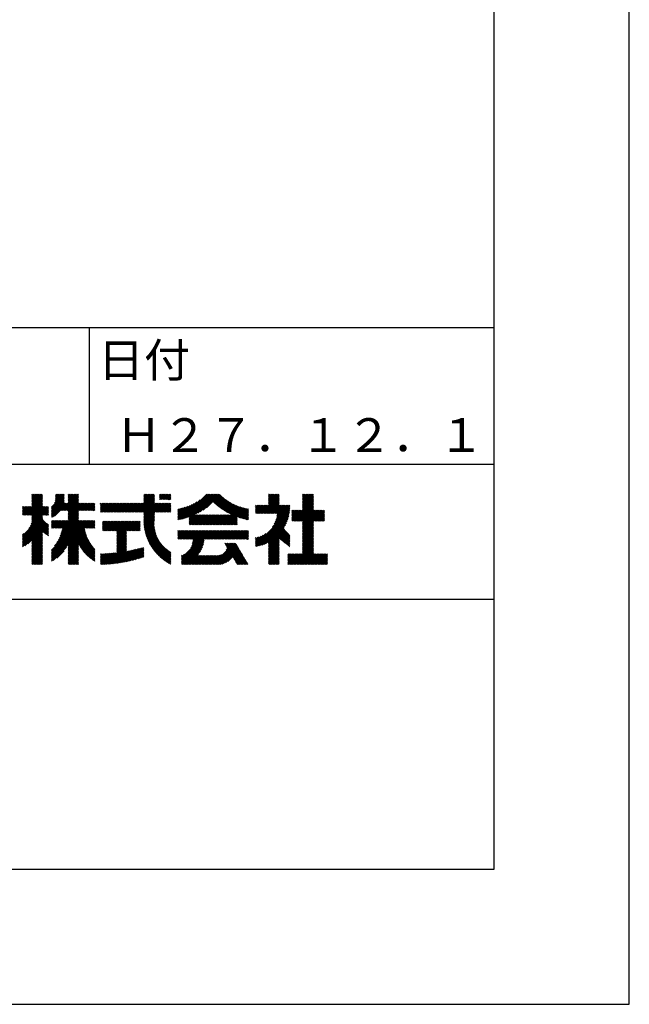
# Model space of a CAD drawing. Extents: x 0 to 2100, y 0 to 1485.
# Drawn here: x 1874 to 2100, y 0 to 365 of the extents above; entities that cross this region are included whole.
import ezdxf

# ---------------------------------------------------------------- set-up
doc = ezdxf.new("R2010")
doc.units = 0
doc.header["$LTSCALE"] = 0.3
doc.layers.get('DEFPOINTS').update_dxf_attribs({"linetype": 'CONTINUOUS'})
doc.layers.add('TITLE', color=7, linetype='CONTINUOUS')
doc.styles.get("Standard").update_dxf_attribs({"font": 'romans.shx', "bigfont": 'bigfont.shx'})

msp = doc.modelspace()

# ---------------------------------------------------------------- linework, layer by layer
at = {"layer": 'DEFPOINTS'}
for p, q in [((2100, 0), (2100, 1485)), ((0, 0), (2100, 0))]:
    msp.add_line(p, q, dxfattribs=at)
at = {"layer": 'TITLE'}
for p, q in [((2050, 50), (2050, 1435)), ((125, 250.62), (2050, 250.62)), ((1900, 250.62), (1900, 200)), ((1600, 200), (2050, 200)), ((1875.63, 181.1), (1882.69, 188.16)), ((1876.04, 181.1), (1882.69, 187.75)), ((1876.45, 181.1), (1882.69, 187.34)), ((1876.86, 181.1), (1882.69, 186.93)), ((1877.26, 181.1), (1882.69, 186.52)), ((1877.67, 181.1), (1882.69, 186.11)), ((1878.77, 187.52), (1880.17, 188.91)), ((1878.77, 187.11), (1880.58, 188.91)), ((1878.77, 186.7), (1880.99, 188.91)), ((1878.77, 186.29), (1881.39, 188.91)), ((1878.77, 185.88), (1881.8, 188.91)), ((1878.77, 185.47), (1882.21, 188.91)), ((1878.77, 185.06), (1882.62, 188.91)), ((1878.77, 188.74), (1878.94, 188.91)), ((1878.77, 188.33), (1879.35, 188.91)), ((1878.77, 187.92), (1879.76, 188.91)), ((1878.77, 184.65), (1882.69, 188.57)), ((1885.99, 184.1), (1890.77, 188.88)), ((1885.99, 183.69), (1890.77, 188.47)), ((1885.99, 183.28), (1890.77, 188.06)), ((1885.99, 182.87), (1890.77, 187.65)), ((1885.99, 182.47), (1890.77, 187.24)), ((1885.99, 182.06), (1890.77, 186.83)), ((1885.99, 181.65), (1890.75, 186.4)), ((1885.99, 181.24), (1890.7, 185.95)), ((1887.08, 185.6), (1890.4, 188.91)), ((1887.34, 186.26), (1889.99, 188.91)), ((1887.44, 186.78), (1889.58, 188.91)), ((1887.46, 188.84), (1887.53, 188.91)), ((1887.46, 188.43), (1887.94, 188.91)), ((1887.46, 188.03), (1888.35, 188.91)), ((1887.46, 187.62), (1888.76, 188.91)), ((1887.46, 187.21), (1889.17, 188.91)), ((1889.61, 182.81), (1895.71, 188.91)), ((1890.02, 182.81), (1896.03, 188.82)), ((1890.43, 182.81), (1896.03, 188.41)), ((1890.84, 182.81), (1896.03, 188)), ((1891.25, 182.81), (1896.03, 187.59)), ((1891.66, 182.81), (1896.03, 187.19)), ((1892.07, 182.81), (1896.03, 186.78)), ((1892.24, 188.71), (1892.44, 188.91)), ((1892.24, 188.3), (1892.85, 188.91)), ((1892.24, 187.89), (1893.26, 188.91)), ((1892.24, 187.48), (1893.67, 188.91)), ((1892.24, 187.07), (1894.08, 188.91)), ((1892.24, 186.66), (1894.49, 188.91)), ((1892.24, 186.25), (1894.9, 188.91)), ((1892.24, 185.85), (1895.31, 188.91)), ((1892.24, 182.57), (1896.03, 186.37)), ((1892.24, 182.16), (1896.03, 185.96)), ((1917.23, 182.2), (1923.95, 188.91)), ((1917.64, 182.2), (1924.11, 188.67)), ((1918.05, 182.2), (1924.11, 188.26)), ((1918.46, 182.2), (1924.11, 187.85)), ((1918.87, 182.2), (1924.11, 187.44)), ((1919.28, 182.2), (1924.11, 187.03)), ((1919.69, 182.2), (1924.11, 186.62)), ((1920.1, 182.2), (1924.11, 186.21)), ((1920.19, 186.79), (1922.31, 188.91)), ((1920.19, 186.38), (1922.72, 188.91)), ((1920.19, 185.97), (1923.13, 188.91)), ((1920.19, 185.57), (1923.54, 188.91)), ((1920.19, 188.84), (1920.26, 188.91)), ((1920.19, 188.43), (1920.67, 188.91)), ((1920.19, 188.02), (1921.08, 188.91)), ((1920.19, 187.61), (1921.49, 188.91)), ((1920.19, 187.2), (1921.9, 188.91)), ((1926.07, 188.58), (1926.4, 188.91)), ((1926.07, 188.17), (1926.81, 188.91)), ((1926.07, 187.76), (1927.22, 188.91)), ((1926.07, 187.35), (1927.63, 188.91)), ((1926.07, 186.94), (1928.04, 188.91)), ((1926.38, 186.85), (1928.45, 188.91)), ((1926.79, 186.85), (1928.86, 188.91)), ((1927.2, 186.85), (1929.26, 188.91)), ((1927.61, 186.85), (1929.67, 188.91)), ((1928.02, 186.85), (1930.08, 188.91)), ((1928.43, 186.85), (1930.23, 188.65)), ((1928.84, 186.85), (1930.23, 188.24)), ((1929.25, 186.85), (1930.23, 187.83)), ((1929.65, 186.85), (1930.23, 187.42)), ((1930.06, 186.85), (1930.23, 187.01)), ((1933.3, 179.44), (1939.84, 185.99)), ((1933.81, 179.55), (1941.07, 186.81)), ((1934.33, 179.66), (1943.58, 188.91)), ((1934.88, 179.8), (1943.99, 188.91)), ((1935.44, 179.95), (1944.4, 188.91)), ((1936.02, 180.12), (1944.81, 188.91)), ((1936.62, 180.32), (1945.22, 188.91)), ((1937.02, 180.31), (1945.63, 188.91)), ((1937.02, 179.9), (1946.04, 188.91)), ((1937.02, 179.49), (1946.45, 188.91)), ((1939.37, 181.43), (1946.86, 188.91)), ((1940.19, 181.83), (1947.27, 188.91)), ((1941.09, 182.33), (1947.68, 188.91)), ((1942.13, 182.95), (1948.09, 188.91)), ((1943.42, 183.84), (1948.39, 188.81)), ((1945.89, 185.9), (1948.59, 188.6)), ((1946.1, 185.71), (1948.8, 188.4)), ((1946.32, 185.51), (1949.01, 188.2)), ((1946.53, 185.32), (1949.23, 188.01)), ((1946.75, 185.13), (1949.44, 187.82)), ((1946.97, 184.94), (1949.67, 187.63)), ((1947.2, 184.75), (1949.89, 187.44)), ((1947.42, 184.57), (1950.12, 187.26)), ((1947.65, 184.38), (1950.35, 187.08)), ((1947.88, 184.21), (1950.58, 186.91)), ((1948.11, 184.03), (1950.82, 186.74)), ((1948.35, 183.85), (1951.06, 186.57)), ((1948.58, 183.68), (1951.3, 186.4)), ((1948.82, 183.51), (1951.55, 186.24)), ((1949.06, 183.35), (1951.8, 186.08)), ((1949.31, 183.18), (1952.05, 185.92)), ((1963.38, 181.71), (1970.34, 188.66)), ((1963.79, 181.71), (1970.34, 188.26)), ((1964.2, 181.71), (1970.34, 187.85)), ((1964.61, 181.71), (1970.34, 187.44)), ((1965.02, 181.71), (1970.34, 187.03)), ((1965.43, 181.71), (1970.34, 186.62)), ((1965.84, 181.71), (1970.34, 186.21)), ((1966.42, 188.84), (1966.5, 188.91)), ((1966.42, 188.43), (1966.91, 188.91)), ((1966.42, 188.02), (1967.32, 188.91)), ((1966.42, 187.61), (1967.72, 188.91)), ((1966.42, 187.2), (1968.13, 188.91)), ((1966.42, 186.79), (1968.54, 188.91)), ((1966.42, 186.39), (1968.95, 188.91)), ((1966.42, 185.98), (1969.36, 188.91)), ((1966.42, 185.57), (1969.77, 188.91)), ((1966.42, 185.16), (1970.18, 188.91)), ((1975.33, 178.93), (1983.06, 186.66)), ((1975.74, 178.93), (1983.06, 186.25)), ((1978.94, 187.04), (1980.82, 188.91)), ((1978.94, 186.63), (1981.23, 188.91)), ((1978.94, 186.22), (1981.64, 188.91)), ((1978.94, 185.81), (1982.04, 188.91)), ((1978.94, 185.4), (1982.45, 188.91)), ((1978.94, 184.99), (1982.86, 188.91)), ((1978.94, 188.68), (1979.18, 188.91)), ((1978.94, 188.27), (1979.59, 188.91)), ((1978.94, 187.86), (1980, 188.91)), ((1978.94, 187.45), (1980.41, 188.91)), ((1978.94, 184.59), (1983.06, 188.7)), ((1978.94, 184.18), (1983.06, 188.29)), ((1978.94, 183.77), (1983.06, 187.88)), ((1978.94, 183.36), (1983.06, 187.48)), ((1978.94, 182.95), (1983.06, 187.07)), ((1875.34, 181.63), (1877.99, 184.28)), ((1875.34, 181.22), (1878.4, 184.28)), ((1875.34, 183.27), (1876.35, 184.28)), ((1875.34, 182.86), (1876.76, 184.28)), ((1875.34, 182.45), (1877.17, 184.28)), ((1875.34, 182.04), (1877.58, 184.28)), ((1875.34, 184.09), (1875.53, 184.28)), ((1875.34, 183.68), (1875.94, 184.28)), ((1877.68, 176.2), (1884.89, 183.41)), ((1878.08, 181.1), (1882.69, 185.71)), ((1878.25, 177.17), (1884.89, 183.82)), ((1878.49, 181.1), (1882.69, 185.3)), ((1878.54, 177.88), (1884.89, 184.23)), ((1878.73, 178.47), (1884.54, 184.28)), ((1878.77, 180.97), (1882.69, 184.89)), ((1878.77, 180.56), (1882.69, 184.48)), ((1878.77, 179.33), (1883.72, 184.28)), ((1878.77, 178.92), (1884.13, 184.28)), ((1878.77, 180.15), (1882.9, 184.28)), ((1878.77, 179.74), (1883.31, 184.28)), ((1882.99, 181.1), (1884.89, 183)), ((1883.4, 181.1), (1884.89, 182.59)), ((1885.99, 180.83), (1890.67, 185.5)), ((1885.99, 180.42), (1891.08, 185.5)), ((1886.37, 180.38), (1891.49, 185.5)), ((1887.15, 180.76), (1891.89, 185.5)), ((1889.68, 176.33), (1896.03, 182.69)), ((1892.24, 181.75), (1896.03, 185.55)), ((1892.24, 181.34), (1896.4, 185.5)), ((1892.24, 180.94), (1896.8, 185.5)), ((1892.24, 180.53), (1897.21, 185.5)), ((1892.24, 180.12), (1897.62, 185.5)), ((1892.24, 179.71), (1898.03, 185.5)), ((1892.24, 179.3), (1898.44, 185.5)), ((1896.16, 182.81), (1898.85, 185.5)), ((1896.57, 182.81), (1899.26, 185.5)), ((1896.98, 182.81), (1899.67, 185.5)), ((1897.39, 182.81), (1900.08, 185.5)), ((1897.8, 182.81), (1900.49, 185.5)), ((1898.21, 182.81), (1900.9, 185.5)), ((1898.62, 182.81), (1901.31, 185.5)), ((1899.02, 182.81), (1901.71, 185.5)), ((1899.43, 182.81), (1902.03, 185.41)), ((1899.84, 182.81), (1902.03, 185)), ((1900.25, 182.81), (1902.03, 184.59)), ((1900.66, 182.81), (1902.03, 184.18)), ((1901.07, 182.81), (1902.03, 183.77)), ((1901.48, 182.81), (1902.03, 183.37)), ((1901.89, 182.81), (1902.03, 182.96)), ((1904.15, 182.21), (1907.44, 185.5)), ((1904.15, 183.03), (1906.62, 185.5)), ((1904.15, 182.62), (1907.03, 185.5)), ((1904.15, 185.48), (1904.17, 185.5)), ((1904.15, 185.07), (1904.58, 185.5)), ((1904.15, 184.67), (1904.99, 185.5)), ((1904.15, 184.26), (1905.4, 185.5)), ((1904.15, 183.85), (1905.81, 185.5)), ((1904.15, 183.44), (1906.22, 185.5)), ((1904.55, 182.2), (1907.85, 185.5)), ((1904.96, 182.2), (1908.26, 185.5)), ((1905.37, 182.2), (1908.67, 185.5)), ((1905.78, 182.2), (1909.08, 185.5)), ((1906.19, 182.2), (1909.49, 185.5)), ((1906.6, 182.2), (1909.9, 185.5)), ((1907.01, 182.2), (1910.31, 185.5)), ((1907.41, 182.2), (1910.72, 185.5)), ((1907.82, 182.2), (1911.12, 185.5)), ((1908.23, 182.2), (1911.53, 185.5)), ((1908.64, 182.2), (1911.94, 185.5)), ((1909.05, 182.2), (1912.35, 185.5)), ((1909.46, 182.2), (1912.76, 185.5)), ((1909.87, 182.2), (1913.17, 185.5)), ((1910.28, 182.2), (1913.58, 185.5)), ((1910.69, 182.2), (1913.99, 185.5)), ((1911.1, 182.2), (1914.4, 185.5)), ((1911.51, 182.2), (1914.81, 185.5)), ((1911.91, 182.2), (1915.22, 185.5)), ((1912.32, 182.2), (1915.63, 185.5)), ((1912.73, 182.2), (1916.03, 185.5)), ((1913.14, 182.2), (1916.44, 185.5)), ((1913.55, 182.2), (1916.85, 185.5)), ((1913.96, 182.2), (1917.26, 185.5)), ((1914.37, 182.2), (1917.67, 185.5)), ((1914.78, 182.2), (1918.08, 185.5)), ((1915.19, 182.2), (1918.49, 185.5)), ((1915.6, 182.2), (1918.9, 185.5)), ((1916.01, 182.2), (1919.31, 185.5)), ((1916.42, 182.2), (1919.72, 185.5)), ((1916.82, 182.2), (1920.13, 185.5)), ((1920.19, 181.88), (1924.11, 185.8)), ((1920.19, 181.47), (1924.22, 185.5)), ((1920.19, 181.06), (1924.63, 185.5)), ((1920.19, 180.66), (1925.04, 185.5)), ((1920.19, 180.25), (1925.45, 185.5)), ((1920.19, 179.84), (1925.85, 185.5)), ((1920.19, 179.43), (1926.26, 185.5)), ((1920.19, 179.02), (1926.67, 185.5)), ((1920.19, 178.62), (1927.08, 185.5)), ((1924.19, 182.2), (1927.49, 185.5)), ((1924.6, 182.2), (1927.9, 185.5)), ((1925.01, 182.2), (1928.31, 185.5)), ((1925.42, 182.2), (1928.72, 185.5)), ((1925.83, 182.2), (1929.13, 185.5)), ((1926.24, 182.2), (1929.54, 185.5)), ((1926.64, 182.2), (1929.95, 185.5)), ((1927.05, 182.2), (1930.23, 185.38)), ((1927.46, 182.2), (1930.23, 184.97)), ((1927.87, 182.2), (1930.23, 184.56)), ((1928.28, 182.2), (1930.23, 184.15)), ((1928.69, 182.2), (1930.23, 183.74)), ((1929.1, 182.2), (1930.23, 183.33)), ((1929.51, 182.2), (1930.23, 182.92)), ((1929.92, 182.2), (1930.23, 182.51)), ((1932.86, 179.42), (1938.88, 185.44)), ((1932.86, 179.83), (1938.06, 185.02)), ((1932.86, 180.24), (1937.32, 184.69)), ((1932.86, 180.65), (1936.64, 184.42)), ((1932.86, 181.06), (1936, 184.2)), ((1932.86, 181.46), (1935.41, 184.01)), ((1932.86, 181.87), (1934.84, 183.85)), ((1932.86, 182.28), (1934.29, 183.71)), ((1932.86, 182.69), (1933.77, 183.6)), ((1932.86, 183.1), (1933.26, 183.5)), ((1949.41, 177.55), (1955.99, 184.13)), ((1949.56, 183.02), (1952.31, 185.77)), ((1949.81, 182.86), (1952.57, 185.62)), ((1949.82, 177.55), (1956.3, 184.03)), ((1950.06, 182.7), (1952.83, 185.48)), ((1950.23, 177.55), (1956.61, 183.94)), ((1950.31, 182.55), (1953.1, 185.34)), ((1950.57, 182.4), (1953.37, 185.2)), ((1950.63, 177.55), (1956.93, 183.85)), ((1950.83, 182.25), (1953.65, 185.06)), ((1951.04, 177.55), (1957.26, 183.77)), ((1951.09, 182.1), (1953.92, 184.93)), ((1951.36, 181.96), (1954.21, 184.81)), ((1951.45, 177.55), (1957.59, 183.69)), ((1951.63, 181.82), (1954.49, 184.68)), ((1951.9, 181.68), (1954.78, 184.56)), ((1952.17, 181.54), (1955.08, 184.45)), ((1952.45, 181.41), (1955.38, 184.34)), ((1952.73, 181.28), (1955.68, 184.23)), ((1954.76, 180.45), (1957.93, 183.62)), ((1955.07, 180.35), (1958.27, 183.55)), ((1955.37, 180.25), (1958.61, 183.49)), ((1955.68, 180.15), (1958.92, 183.39)), ((1956, 180.05), (1958.92, 182.98)), ((1956.31, 179.96), (1958.92, 182.57)), ((1961.53, 182.31), (1964.02, 184.8)), ((1961.53, 181.9), (1964.43, 184.8)), ((1961.53, 183.13), (1963.2, 184.8)), ((1961.53, 182.72), (1963.61, 184.8)), ((1961.53, 184.76), (1961.57, 184.8)), ((1961.53, 184.36), (1961.98, 184.8)), ((1961.53, 183.95), (1962.38, 184.8)), ((1961.53, 183.54), (1962.79, 184.8)), ((1961.53, 170.04), (1974.19, 182.7)), ((1961.74, 181.71), (1964.84, 184.8)), ((1962.15, 181.71), (1965.25, 184.8)), ((1962.56, 181.71), (1965.66, 184.8)), ((1962.97, 181.71), (1966.07, 184.8)), ((1966.25, 181.71), (1970.34, 185.8)), ((1966.65, 181.71), (1970.34, 185.39)), ((1967.06, 181.71), (1970.34, 184.98)), ((1967.47, 181.71), (1970.57, 184.8)), ((1967.88, 181.71), (1970.98, 184.8)), ((1967.92, 176.83), (1974.23, 183.14)), ((1968.29, 181.71), (1971.39, 184.8)), ((1968.53, 177.85), (1974.25, 183.58)), ((1968.7, 181.71), (1971.79, 184.8)), ((1968.89, 178.62), (1974.26, 184)), ((1969.11, 181.71), (1972.2, 184.8)), ((1969.13, 179.27), (1974.26, 184.41)), ((1969.3, 179.85), (1974.25, 184.8)), ((1969.43, 180.39), (1973.84, 184.8)), ((1969.52, 181.71), (1972.61, 184.8)), ((1969.52, 180.89), (1973.43, 184.8)), ((1969.58, 181.35), (1973.02, 184.8)), ((1975.06, 181.52), (1976.46, 182.92)), ((1975.06, 181.11), (1976.87, 182.92)), ((1975.06, 180.7), (1977.28, 182.92)), ((1975.06, 180.29), (1977.69, 182.92)), ((1975.06, 179.88), (1978.1, 182.92)), ((1975.06, 179.48), (1978.51, 182.92)), ((1975.06, 179.07), (1978.92, 182.92)), ((1975.06, 181.93), (1976.05, 182.92)), ((1975.06, 182.75), (1975.23, 182.92)), ((1975.06, 182.34), (1975.64, 182.92)), ((1976.15, 178.93), (1983.06, 185.84)), ((1976.56, 178.93), (1983.06, 185.43)), ((1976.97, 178.93), (1983.06, 185.02)), ((1977.38, 178.93), (1983.06, 184.61)), ((1977.79, 178.93), (1983.06, 184.2)), ((1978.19, 178.93), (1983.06, 183.79)), ((1978.6, 178.93), (1983.06, 183.38)), ((1978.94, 178.86), (1983.06, 182.97)), ((1978.94, 178.45), (1983.42, 182.92)), ((1978.94, 178.04), (1983.83, 182.92)), ((1978.94, 177.63), (1984.24, 182.92)), ((1978.94, 177.22), (1984.64, 182.92)), ((1978.94, 176.81), (1985.05, 182.92)), ((1978.94, 176.4), (1985.46, 182.92)), ((1978.94, 175.99), (1985.87, 182.92)), ((1978.94, 175.58), (1986.28, 182.92)), ((1978.94, 175.17), (1986.69, 182.92)), ((1983.1, 178.93), (1987.06, 182.88)), ((1983.51, 178.93), (1987.06, 182.47)), ((1875.34, 173.45), (1882.69, 180.8)), ((1875.34, 173.04), (1882.69, 180.39)), ((1875.34, 172.63), (1882.69, 179.98)), ((1875.34, 172.22), (1882.82, 179.7)), ((1875.34, 171.81), (1882.96, 179.43)), ((1875.34, 171.4), (1883.12, 179.18)), ((1875.34, 170.99), (1883.3, 178.95)), ((1875.34, 170.59), (1883.49, 178.73)), ((1883.81, 181.1), (1884.89, 182.18)), ((1884.22, 181.1), (1884.89, 181.77)), ((1884.63, 181.1), (1884.89, 181.36)), ((1885.99, 165.28), (1899.86, 179.15)), ((1885.99, 164.87), (1900.27, 179.15)), ((1885.99, 164.46), (1900.68, 179.15)), ((1885.99, 165.69), (1899.45, 179.15)), ((1885.99, 166.51), (1898.63, 179.15)), ((1885.99, 166.1), (1899.04, 179.15)), ((1885.99, 167.33), (1897.81, 179.15)), ((1885.99, 166.92), (1898.22, 179.15)), ((1885.99, 168.14), (1896.99, 179.15)), ((1885.99, 167.74), (1897.4, 179.15)), ((1885.99, 178.78), (1886.35, 179.15)), ((1885.99, 178.37), (1886.76, 179.15)), ((1885.99, 177.96), (1887.17, 179.15)), ((1885.99, 177.56), (1887.58, 179.15)), ((1885.99, 177.15), (1887.99, 179.15)), ((1885.99, 176.74), (1888.4, 179.15)), ((1886, 176.33), (1888.81, 179.15)), ((1886.41, 176.33), (1889.22, 179.15)), ((1886.82, 176.33), (1889.63, 179.15)), ((1887.14, 169.7), (1896.58, 179.15)), ((1887.22, 176.33), (1890.04, 179.15)), ((1887.63, 176.33), (1890.45, 179.15)), ((1888.03, 171), (1896.17, 179.15)), ((1888.04, 176.33), (1890.86, 179.15)), ((1888.45, 176.33), (1891.26, 179.15)), ((1888.56, 171.94), (1896.03, 179.41)), ((1888.86, 176.33), (1891.67, 179.15)), ((1888.94, 172.73), (1896.03, 179.82)), ((1889.23, 173.43), (1896.03, 180.23)), ((1889.27, 176.33), (1892.08, 179.15)), ((1889.46, 174.07), (1896.03, 180.64)), ((1889.65, 174.67), (1896.03, 181.05)), ((1889.8, 175.23), (1896.03, 181.46)), ((1889.92, 175.76), (1896.03, 181.87)), ((1890.02, 176.26), (1896.03, 182.28)), ((1898.27, 176.33), (1901.08, 179.15)), ((1898.68, 176.33), (1901.49, 179.15)), ((1899.09, 176.33), (1901.9, 179.15)), ((1899.5, 176.33), (1902.03, 178.86)), ((1904.88, 178.85), (1904.93, 178.9)), ((1904.88, 178.44), (1905.34, 178.9)), ((1904.88, 178.04), (1905.75, 178.9)), ((1904.88, 177.63), (1906.16, 178.9)), ((1904.88, 177.22), (1906.57, 178.9)), ((1904.88, 176.81), (1906.98, 178.9)), ((1904.88, 176.4), (1907.39, 178.9)), ((1904.88, 175.99), (1907.8, 178.9)), ((1904.88, 175.58), (1908.2, 178.9)), ((1905.07, 175.35), (1908.61, 178.9)), ((1905.48, 175.35), (1909.02, 178.9)), ((1905.89, 175.35), (1909.43, 178.9)), ((1906.29, 175.35), (1909.84, 178.9)), ((1906.7, 175.35), (1910.25, 178.9)), ((1907.11, 175.35), (1910.66, 178.9)), ((1907.52, 175.35), (1911.07, 178.9)), ((1907.93, 175.35), (1911.48, 178.9)), ((1908.34, 175.35), (1911.89, 178.9)), ((1908.75, 175.35), (1912.3, 178.9)), ((1909.16, 175.35), (1912.7, 178.9)), ((1909.57, 175.35), (1913.11, 178.9)), ((1909.98, 175.35), (1913.52, 178.9)), ((1910.27, 171.97), (1917.21, 178.9)), ((1910.27, 173.6), (1915.57, 178.9)), ((1910.27, 173.19), (1915.98, 178.9)), ((1910.27, 172.78), (1916.39, 178.9)), ((1910.27, 172.38), (1916.8, 178.9)), ((1910.27, 175.24), (1913.93, 178.9)), ((1910.27, 174.83), (1914.34, 178.9)), ((1910.27, 174.42), (1914.75, 178.9)), ((1910.27, 174.01), (1915.16, 178.9)), ((1914.07, 175.35), (1917.61, 178.9)), ((1914.48, 175.35), (1918.02, 178.9)), ((1914.89, 175.35), (1918.43, 178.9)), ((1915.3, 175.35), (1918.84, 178.9)), ((1920.21, 178.22), (1924.11, 182.12)), ((1920.23, 177.83), (1924.11, 181.71)), ((1920.26, 177.46), (1924.11, 181.3)), ((1920.3, 177.08), (1924.11, 180.89)), ((1920.34, 176.72), (1924.11, 180.48)), ((1920.39, 176.36), (1924.11, 180.07)), ((1920.45, 176.01), (1924.11, 179.66)), ((1920.51, 175.66), (1924.11, 179.25)), ((1920.58, 175.32), (1924.1, 178.84)), ((1937.02, 178.67), (1939.57, 181.22)), ((1937.02, 178.26), (1939.98, 181.22)), ((1937.02, 177.85), (1940.39, 181.22)), ((1937.02, 179.08), (1939.16, 181.22)), ((1937.13, 177.55), (1940.8, 181.22)), ((1937.54, 177.55), (1941.21, 181.22)), ((1937.95, 177.55), (1941.62, 181.22)), ((1938.36, 177.55), (1942.03, 181.22)), ((1938.77, 177.55), (1942.44, 181.22)), ((1939.18, 177.55), (1942.84, 181.22)), ((1939.59, 177.55), (1943.25, 181.22)), ((1940, 177.55), (1943.66, 181.22)), ((1940.41, 177.55), (1944.07, 181.22)), ((1940.81, 177.55), (1944.48, 181.22)), ((1941.22, 177.55), (1944.89, 181.22)), ((1941.63, 177.55), (1945.3, 181.22)), ((1942.04, 177.55), (1945.71, 181.22)), ((1942.45, 177.55), (1946.12, 181.22)), ((1942.86, 177.55), (1946.53, 181.22)), ((1943.27, 177.55), (1946.94, 181.22)), ((1943.68, 177.55), (1947.34, 181.22)), ((1944.09, 177.55), (1947.75, 181.22)), ((1944.5, 177.55), (1948.16, 181.22)), ((1944.91, 177.55), (1948.57, 181.22)), ((1945.32, 177.55), (1948.98, 181.22)), ((1945.72, 177.55), (1949.39, 181.22)), ((1946.13, 177.55), (1949.8, 181.22)), ((1946.54, 177.55), (1950.21, 181.22)), ((1946.95, 177.55), (1950.62, 181.22)), ((1947.36, 177.55), (1951.03, 181.22)), ((1947.77, 177.55), (1951.44, 181.22)), ((1948.18, 177.55), (1951.85, 181.22)), ((1948.59, 177.55), (1952.25, 181.22)), ((1949, 177.55), (1952.66, 181.22)), ((1951.86, 177.55), (1954.76, 180.45)), ((1952.27, 177.55), (1954.76, 180.04)), ((1952.68, 177.55), (1954.76, 179.64)), ((1953.09, 177.55), (1954.76, 179.23)), ((1953.5, 177.55), (1954.76, 178.82)), ((1956.63, 179.87), (1958.92, 182.16)), ((1956.96, 179.78), (1958.92, 181.75)), ((1957.29, 179.7), (1958.92, 181.34)), ((1957.62, 179.63), (1958.92, 180.93)), ((1957.95, 179.55), (1958.92, 180.52)), ((1958.29, 179.48), (1958.92, 180.11)), ((1958.64, 179.42), (1958.92, 179.7)), ((1961.53, 169.63), (1974.14, 182.23)), ((1961.83, 169.52), (1974.06, 181.75)), ((1962.33, 169.61), (1973.97, 181.25)), ((1962.85, 169.72), (1973.85, 180.72)), ((1963.41, 169.87), (1973.71, 180.17)), ((1964, 170.05), (1973.53, 179.58)), ((1964.63, 170.27), (1973.31, 178.95)), ((1978.94, 174.77), (1983.06, 178.88)), ((1983.92, 178.93), (1987.06, 182.07)), ((1984.33, 178.93), (1987.06, 181.66)), ((1984.74, 178.93), (1987.06, 181.25)), ((1985.15, 178.93), (1987.06, 180.84)), ((1985.56, 178.93), (1987.06, 180.43)), ((1985.97, 178.93), (1987.06, 180.02)), ((1986.38, 178.93), (1987.06, 179.61)), ((1986.79, 178.93), (1987.06, 179.2)), ((1875.34, 170.18), (1883.7, 178.54)), ((1875.34, 169.77), (1883.93, 178.35)), ((1875.34, 169.36), (1884.17, 178.19)), ((1876.1, 169.71), (1884.43, 178.04)), ((1877.24, 170.44), (1884.71, 177.91)), ((1878.77, 171.56), (1884.89, 177.68)), ((1878.77, 171.15), (1884.89, 177.27)), ((1882.86, 174.83), (1884.89, 176.86)), ((1883.08, 174.65), (1884.89, 176.45)), ((1883.32, 174.47), (1884.89, 176.04)), ((1883.55, 174.3), (1884.89, 175.64)), ((1883.8, 174.13), (1884.89, 175.23)), ((1892.24, 170.3), (1898.24, 176.3)), ((1892.24, 169.89), (1898.31, 175.96)), ((1892.24, 169.48), (1898.38, 175.62)), ((1892.24, 169.07), (1898.45, 175.29)), ((1899.91, 176.33), (1902.03, 178.46)), ((1900.32, 176.33), (1902.03, 178.05)), ((1900.73, 176.33), (1902.03, 177.64)), ((1901.14, 176.33), (1902.03, 177.23)), ((1901.55, 176.33), (1902.03, 176.82)), ((1901.95, 176.33), (1902.03, 176.41)), ((1910.27, 171.56), (1913.82, 175.11)), ((1915.71, 175.35), (1918.84, 178.49)), ((1916.11, 175.35), (1918.84, 178.08)), ((1916.52, 175.35), (1918.84, 177.67)), ((1916.93, 175.35), (1918.84, 177.26)), ((1917.34, 175.35), (1918.84, 176.85)), ((1917.75, 175.35), (1918.84, 176.44)), ((1918.16, 175.35), (1918.84, 176.04)), ((1918.57, 175.35), (1918.84, 175.63)), ((1920.66, 174.99), (1924.08, 178.41)), ((1920.74, 174.66), (1924.07, 177.99)), ((1920.82, 174.33), (1924.08, 177.59)), ((1920.91, 174.01), (1924.1, 177.2)), ((1921, 173.7), (1924.13, 176.82)), ((1921.1, 173.39), (1924.17, 176.46)), ((1921.21, 173.08), (1924.22, 176.1)), ((1921.32, 172.78), (1924.28, 175.75)), ((1921.43, 172.49), (1924.35, 175.41)), ((1921.55, 172.19), (1924.43, 175.08)), ((1932.86, 175.33), (1933.01, 175.47)), ((1932.86, 174.92), (1933.42, 175.47)), ((1932.86, 174.51), (1933.83, 175.47)), ((1932.86, 174.1), (1934.24, 175.47)), ((1932.86, 173.69), (1934.65, 175.47)), ((1932.86, 173.28), (1935.06, 175.47)), ((1932.86, 172.87), (1935.46, 175.47)), ((1932.86, 172.46), (1935.87, 175.47)), ((1932.98, 172.18), (1936.28, 175.47)), ((1933.39, 172.18), (1936.69, 175.47)), ((1933.8, 172.18), (1937.1, 175.47)), ((1934.21, 165.22), (1944.47, 175.47)), ((1934.21, 164.81), (1944.87, 175.47)), ((1934.21, 164.4), (1945.28, 175.47)), ((1934.21, 163.99), (1945.69, 175.47)), ((1934.21, 172.18), (1937.51, 175.47)), ((1934.62, 172.18), (1937.92, 175.47)), ((1935.03, 172.18), (1938.33, 175.47)), ((1935.44, 172.18), (1938.74, 175.47)), ((1935.85, 172.18), (1939.15, 175.47)), ((1936.26, 172.18), (1939.56, 175.47)), ((1936.67, 172.18), (1939.97, 175.47)), ((1937.07, 172.18), (1940.37, 175.47)), ((1937.48, 172.18), (1940.78, 175.47)), ((1937.58, 168.99), (1944.06, 175.47)), ((1937.89, 172.18), (1941.19, 175.47)), ((1937.95, 169.77), (1943.65, 175.47)), ((1938.15, 170.38), (1943.24, 175.47)), ((1938.27, 170.91), (1942.83, 175.47)), ((1938.3, 172.18), (1941.6, 175.47)), ((1938.34, 171.39), (1942.42, 175.47)), ((1938.37, 171.83), (1942.01, 175.47)), ((1942.8, 172.18), (1946.1, 175.47)), ((1943.21, 172.18), (1946.51, 175.47)), ((1943.62, 172.18), (1946.92, 175.47)), ((1944.03, 172.18), (1947.33, 175.47)), ((1944.44, 172.18), (1947.74, 175.47)), ((1944.85, 172.18), (1948.15, 175.47)), ((1945.26, 172.18), (1948.56, 175.47)), ((1945.67, 172.18), (1948.97, 175.47)), ((1946.08, 172.18), (1949.38, 175.47)), ((1946.49, 172.18), (1949.78, 175.47)), ((1946.89, 172.18), (1950.19, 175.47)), ((1947.3, 172.18), (1950.6, 175.47)), ((1947.71, 172.18), (1951.01, 175.47)), ((1948.12, 172.18), (1951.42, 175.47)), ((1948.53, 172.18), (1951.83, 175.47)), ((1948.94, 172.18), (1952.24, 175.47)), ((1949.35, 172.18), (1952.65, 175.47)), ((1949.76, 172.18), (1953.06, 175.47)), ((1950.17, 172.18), (1953.47, 175.47)), ((1950.58, 172.18), (1953.88, 175.47)), ((1950.99, 172.18), (1954.29, 175.47)), ((1951.4, 172.18), (1954.69, 175.47)), ((1951.8, 172.18), (1955.1, 175.47)), ((1952.21, 172.18), (1955.51, 175.47)), ((1952.62, 172.18), (1955.92, 175.47)), ((1953.03, 172.18), (1956.33, 175.47)), ((1953.44, 172.18), (1956.74, 175.47)), ((1953.85, 172.18), (1957.15, 175.47)), ((1953.91, 177.55), (1954.76, 178.41)), ((1954.26, 172.18), (1957.56, 175.47)), ((1954.32, 177.55), (1954.76, 178)), ((1954.67, 172.18), (1957.97, 175.47)), ((1954.73, 177.55), (1954.76, 177.59)), ((1955.08, 172.18), (1958.38, 175.47)), ((1955.49, 172.18), (1958.79, 175.47)), ((1955.9, 172.18), (1958.92, 175.2)), ((1965.32, 170.55), (1973.03, 178.26)), ((1966.09, 170.91), (1972.67, 177.49)), ((1966.42, 170.84), (1972.17, 176.58)), ((1966.42, 170.43), (1972.07, 176.07)), ((1966.42, 170.02), (1972.27, 175.86)), ((1966.42, 169.61), (1972.47, 175.65)), ((1966.42, 169.2), (1972.67, 175.44)), ((1966.42, 168.79), (1972.87, 175.23)), ((1970.39, 172.35), (1973.06, 175.02)), ((1978.94, 174.36), (1983.06, 178.47)), ((1978.94, 173.95), (1983.06, 178.07)), ((1978.94, 173.54), (1983.06, 177.66)), ((1978.94, 173.13), (1983.06, 177.25)), ((1978.94, 172.72), (1983.06, 176.84)), ((1978.94, 172.31), (1983.06, 176.43)), ((1978.94, 171.9), (1983.06, 176.02)), ((1978.94, 171.49), (1983.06, 175.61)), ((1978.94, 171.08), (1983.06, 175.2)), ((1875.34, 173.86), (1875.79, 174.31)), ((1878.77, 170.74), (1882.69, 174.66)), ((1878.77, 170.33), (1882.69, 174.25)), ((1878.77, 169.92), (1882.69, 173.84)), ((1878.77, 169.51), (1882.69, 173.43)), ((1878.77, 169.1), (1882.69, 173.02)), ((1878.77, 168.7), (1882.69, 172.61)), ((1878.77, 168.29), (1882.69, 172.2)), ((1878.77, 167.88), (1882.69, 171.79)), ((1878.77, 167.47), (1882.69, 171.39)), ((1884.04, 173.97), (1884.89, 174.82)), ((1884.29, 173.81), (1884.89, 174.41)), ((1884.55, 173.66), (1884.89, 174)), ((1884.81, 173.51), (1884.89, 173.59)), ((1892.24, 168.66), (1898.54, 174.96)), ((1892.24, 168.25), (1898.63, 174.64)), ((1892.24, 167.84), (1898.72, 174.33)), ((1892.24, 167.43), (1898.82, 174.02)), ((1892.24, 167.02), (1898.93, 173.72)), ((1896.05, 170.43), (1899.04, 173.42)), ((1896.19, 170.15), (1899.16, 173.13)), ((1896.33, 169.89), (1899.28, 172.84)), ((1896.47, 169.62), (1899.41, 172.56)), ((1896.62, 169.36), (1899.54, 172.28)), ((1896.78, 169.11), (1899.67, 172.01)), ((1896.93, 168.86), (1899.81, 171.74)), ((1897.1, 168.61), (1899.96, 171.47)), ((1910.27, 171.15), (1913.82, 174.7)), ((1910.27, 170.74), (1913.82, 174.29)), ((1910.27, 170.33), (1913.82, 173.88)), ((1910.27, 169.92), (1913.82, 173.47)), ((1910.27, 169.51), (1913.82, 173.06)), ((1910.27, 169.1), (1913.82, 172.65)), ((1910.27, 168.69), (1913.82, 172.24)), ((1910.27, 168.28), (1913.82, 171.83)), ((1910.27, 167.87), (1913.82, 171.43)), ((1921.67, 171.91), (1924.52, 174.75)), ((1921.79, 171.62), (1924.61, 174.44)), ((1921.92, 171.34), (1924.71, 174.13)), ((1922.05, 171.07), (1924.82, 173.83)), ((1922.19, 170.79), (1924.93, 173.53)), ((1922.33, 170.52), (1925.05, 173.24)), ((1922.48, 170.26), (1925.17, 172.96)), ((1922.62, 170), (1925.31, 172.68)), ((1922.77, 169.74), (1925.44, 172.41)), ((1922.93, 169.49), (1925.59, 172.14)), ((1923.09, 169.24), (1925.74, 171.88)), ((1923.25, 168.99), (1925.89, 171.63)), ((1923.42, 168.75), (1926.05, 171.38)), ((1934.21, 163.58), (1942.51, 171.89)), ((1934.21, 163.17), (1942.46, 171.42)), ((1956.3, 172.18), (1958.92, 174.79)), ((1956.71, 172.18), (1958.92, 174.38)), ((1957.12, 172.18), (1958.92, 173.98)), ((1957.53, 172.18), (1958.92, 173.57)), ((1957.94, 172.18), (1958.92, 173.16)), ((1958.35, 172.18), (1958.92, 172.75)), ((1958.76, 172.18), (1958.92, 172.34)), ((1961.53, 170.44), (1965.4, 174.31)), ((1961.53, 170.85), (1964.37, 173.7)), ((1961.53, 171.26), (1963.61, 173.34)), ((1961.53, 171.67), (1962.96, 173.1)), ((1961.53, 172.08), (1962.37, 172.92)), ((1961.53, 172.49), (1961.84, 172.8)), ((1966.42, 168.38), (1970.34, 172.3)), ((1966.42, 167.97), (1970.34, 171.89)), ((1966.42, 167.56), (1970.34, 171.48)), ((1970.62, 172.17), (1973.26, 174.81)), ((1970.85, 171.99), (1973.46, 174.6)), ((1971.08, 171.82), (1973.66, 174.39)), ((1971.31, 171.64), (1973.86, 174.18)), ((1971.55, 171.46), (1974.06, 173.97)), ((1971.78, 171.28), (1974.25, 173.76)), ((1972.01, 171.1), (1974.25, 173.35)), ((1972.24, 170.92), (1974.25, 172.94)), ((1972.47, 170.75), (1974.25, 172.53)), ((1972.7, 170.57), (1974.25, 172.12)), ((1972.93, 170.39), (1974.25, 171.71)), ((1978.94, 170.67), (1983.06, 174.79)), ((1978.94, 170.27), (1983.06, 174.38)), ((1978.94, 169.86), (1983.06, 173.97)), ((1978.94, 169.45), (1983.06, 173.56)), ((1978.94, 169.04), (1983.06, 173.16)), ((1978.94, 168.63), (1983.06, 172.75)), ((1978.94, 168.22), (1983.06, 172.34)), ((1978.94, 167.81), (1983.06, 171.93)), ((1978.94, 167.4), (1983.06, 171.52)), ((1878.77, 167.06), (1882.69, 170.98)), ((1878.77, 166.65), (1882.69, 170.57)), ((1878.77, 166.24), (1882.69, 170.16)), ((1878.77, 165.83), (1882.69, 169.75)), ((1878.77, 165.42), (1882.69, 169.34)), ((1878.77, 165.01), (1882.69, 168.93)), ((1878.77, 164.6), (1882.69, 168.52)), ((1878.77, 164.19), (1882.69, 168.11)), ((1878.77, 163.79), (1882.69, 167.7)), ((1885.99, 164.05), (1892.07, 170.13)), ((1886.65, 164.31), (1891.55, 169.2)), ((1887.96, 165.2), (1890.66, 167.9)), ((1892.24, 166.62), (1896.03, 170.41)), ((1892.24, 166.21), (1896.03, 170)), ((1892.24, 165.8), (1896.03, 169.59)), ((1892.24, 165.39), (1896.03, 169.18)), ((1892.24, 164.98), (1896.03, 168.77)), ((1892.24, 164.57), (1896.03, 168.36)), ((1892.24, 164.16), (1896.03, 167.96)), ((1897.26, 168.37), (1900.11, 171.21)), ((1897.44, 168.13), (1900.26, 170.96)), ((1897.61, 167.9), (1900.42, 170.71)), ((1897.79, 167.67), (1900.58, 170.46)), ((1897.98, 167.44), (1900.75, 170.22)), ((1898.16, 167.22), (1900.92, 169.98)), ((1898.36, 167.01), (1901.1, 169.75)), ((1898.55, 166.79), (1901.27, 169.51)), ((1898.75, 166.58), (1901.46, 169.29)), ((1898.96, 166.38), (1901.64, 169.07)), ((1899.16, 166.18), (1901.83, 168.85)), ((1899.38, 165.98), (1902.03, 168.63)), ((1899.59, 165.79), (1902.03, 168.23)), ((1899.81, 165.6), (1902.03, 167.82)), ((1906.11, 162.89), (1913.82, 170.61)), ((1906.54, 162.92), (1913.82, 170.2)), ((1906.98, 162.95), (1913.82, 169.79)), ((1907.42, 162.98), (1913.82, 169.38)), ((1907.87, 163.02), (1913.82, 168.97)), ((1908.32, 163.06), (1913.82, 168.56)), ((1908.77, 163.1), (1913.82, 168.15)), ((1909.23, 163.15), (1913.82, 167.75)), ((1909.7, 163.21), (1914.32, 167.83)), ((1910.17, 163.27), (1914.82, 167.92)), ((1910.27, 167.47), (1913.82, 171.02)), ((1910.64, 163.34), (1915.33, 168.02)), ((1911.12, 163.41), (1915.84, 168.12)), ((1911.61, 163.48), (1916.35, 168.23)), ((1912.1, 163.56), (1916.87, 168.34)), ((1912.6, 163.65), (1917.4, 168.46)), ((1913.1, 163.75), (1917.93, 168.58)), ((1913.61, 163.85), (1918.47, 168.71)), ((1914.13, 163.96), (1919.01, 168.84)), ((1914.65, 164.07), (1919.56, 168.99)), ((1915.18, 164.19), (1920.12, 169.13)), ((1915.72, 164.33), (1920.19, 168.79)), ((1916.27, 164.46), (1920.19, 168.38)), ((1916.83, 164.61), (1920.19, 167.97)), ((1923.59, 168.5), (1926.21, 171.13)), ((1923.76, 168.27), (1926.38, 170.9)), ((1923.93, 168.03), (1926.56, 170.66)), ((1924.11, 167.8), (1926.74, 170.43)), ((1924.29, 167.58), (1926.92, 170.21)), ((1924.48, 167.35), (1927.11, 169.99)), ((1924.67, 167.13), (1927.31, 169.77)), ((1924.86, 166.92), (1927.51, 169.57)), ((1925.06, 166.7), (1927.71, 169.36)), ((1925.26, 166.49), (1927.92, 169.16)), ((1925.46, 166.29), (1928.14, 168.97)), ((1925.66, 166.08), (1928.36, 168.78)), ((1925.87, 165.88), (1928.58, 168.59)), ((1926.08, 165.68), (1928.81, 168.41)), ((1926.3, 165.49), (1929.05, 168.24)), ((1926.52, 165.3), (1929.29, 168.07)), ((1926.74, 165.11), (1929.53, 167.9)), ((1926.96, 164.93), (1929.78, 167.75)), ((1934.28, 162.83), (1942.38, 170.93)), ((1934.68, 162.83), (1942.27, 170.41)), ((1935.09, 162.83), (1942.11, 169.85)), ((1935.5, 162.83), (1941.91, 169.24)), ((1935.91, 162.83), (1941.63, 168.54)), ((1936.32, 162.83), (1941.21, 167.72)), ((1945.73, 162.83), (1953.61, 170.71)), ((1946.14, 162.83), (1954.02, 170.71)), ((1946.55, 162.83), (1954.33, 170.61)), ((1946.96, 162.83), (1954.48, 170.35)), ((1947.37, 162.83), (1954.64, 170.1)), ((1947.78, 162.83), (1954.79, 169.84)), ((1948.19, 162.83), (1954.94, 169.58)), ((1948.64, 162.88), (1955.09, 169.32)), ((1949.17, 162.99), (1955.24, 169.07)), ((1949.75, 163.17), (1955.39, 168.81)), ((1950.2, 170.57), (1950.34, 170.71)), ((1950.35, 170.31), (1950.75, 170.71)), ((1950.43, 163.44), (1955.55, 168.55)), ((1950.5, 170.05), (1951.16, 170.71)), ((1950.65, 169.8), (1951.57, 170.71)), ((1950.7, 168.2), (1953.2, 170.71)), ((1950.8, 169.54), (1951.97, 170.71)), ((1950.93, 168.85), (1952.79, 170.71)), ((1950.96, 169.28), (1952.38, 170.71)), ((1951.31, 163.91), (1955.7, 168.3)), ((1953.23, 165.42), (1955.85, 168.04)), ((1953.39, 165.16), (1956, 167.78)), ((1966.42, 167.16), (1970.34, 171.07)), ((1966.42, 166.75), (1970.34, 170.66)), ((1966.42, 166.34), (1970.34, 170.25)), ((1966.42, 165.93), (1970.34, 169.84)), ((1966.42, 165.52), (1970.34, 169.43)), ((1966.42, 165.11), (1970.34, 169.03)), ((1966.42, 164.7), (1970.34, 168.62)), ((1966.42, 164.29), (1970.34, 168.21)), ((1966.42, 163.88), (1970.34, 167.8)), ((1973.16, 170.21), (1974.25, 171.3)), ((1973.39, 170.03), (1974.25, 170.89)), ((1973.62, 169.85), (1974.25, 170.49)), ((1973.85, 169.67), (1974.25, 170.08)), ((1974.08, 169.5), (1974.25, 169.67)), ((1975.19, 162.83), (1983.06, 170.7)), ((1975.6, 162.83), (1983.06, 170.29)), ((1976.01, 162.83), (1983.06, 169.88)), ((1976.42, 162.83), (1983.06, 169.47)), ((1976.83, 162.83), (1983.06, 169.06)), ((1977.24, 162.83), (1983.06, 168.65)), ((1977.65, 162.83), (1983.06, 168.25)), ((1978.05, 162.83), (1983.06, 167.84)), ((1978.94, 166.99), (1983.06, 171.11)), ((1878.77, 163.38), (1882.69, 167.29)), ((1878.77, 162.97), (1882.69, 166.88)), ((1879.04, 162.83), (1882.69, 166.48)), ((1879.45, 162.83), (1882.69, 166.07)), ((1879.86, 162.83), (1882.69, 165.66)), ((1880.27, 162.83), (1882.69, 165.25)), ((1880.68, 162.83), (1882.69, 164.84)), ((1881.09, 162.83), (1882.69, 164.43)), ((1892.24, 163.75), (1896.03, 167.55)), ((1892.24, 163.34), (1896.03, 167.14)), ((1892.24, 162.93), (1896.03, 166.73)), ((1892.54, 162.83), (1896.03, 166.32)), ((1892.95, 162.83), (1896.03, 165.91)), ((1893.36, 162.83), (1896.03, 165.5)), ((1893.77, 162.83), (1896.03, 165.09)), ((1894.18, 162.83), (1896.03, 164.68)), ((1894.59, 162.83), (1896.03, 164.27)), ((1900.04, 165.41), (1902.03, 167.41)), ((1900.27, 165.23), (1902.03, 167)), ((1900.5, 165.06), (1902.03, 166.59)), ((1900.74, 164.89), (1902.03, 166.18)), ((1900.98, 164.72), (1902.03, 165.77)), ((1901.22, 164.55), (1902.03, 165.36)), ((1901.47, 164.39), (1902.03, 164.95)), ((1901.73, 164.24), (1902.03, 164.54)), ((1901.98, 164.09), (1902.03, 164.14)), ((1904.15, 162.98), (1908.19, 167.02)), ((1904.15, 163.39), (1907.74, 166.98)), ((1904.15, 163.8), (1907.3, 166.95)), ((1904.15, 164.21), (1906.86, 166.92)), ((1904.15, 164.62), (1906.42, 166.89)), ((1904.15, 165.03), (1905.99, 166.87)), ((1904.15, 165.44), (1905.56, 166.84)), ((1904.15, 165.84), (1905.13, 166.83)), ((1904.15, 166.25), (1904.7, 166.81)), ((1904.15, 166.66), (1904.28, 166.8)), ((1904.41, 162.83), (1908.64, 167.06)), ((1904.83, 162.84), (1909.09, 167.1)), ((1905.25, 162.86), (1909.55, 167.15)), ((1905.68, 162.87), (1910.01, 167.2)), ((1917.4, 164.77), (1920.19, 167.56)), ((1917.97, 164.94), (1920.19, 167.15)), ((1918.56, 165.12), (1920.19, 166.74)), ((1919.16, 165.31), (1920.19, 166.34)), ((1919.77, 165.51), (1920.19, 165.93)), ((1927.19, 164.75), (1930.04, 167.59)), ((1927.42, 164.57), (1930.23, 167.37)), ((1927.66, 164.4), (1930.23, 166.96)), ((1927.9, 164.22), (1930.23, 166.56)), ((1928.14, 164.06), (1930.23, 166.15)), ((1928.38, 163.89), (1930.23, 165.74)), ((1928.63, 163.73), (1930.23, 165.33)), ((1928.88, 163.58), (1930.23, 164.92)), ((1929.14, 163.42), (1930.23, 164.51)), ((1929.4, 163.27), (1930.23, 164.1)), ((1934.21, 165.63), (1935.23, 166.64)), ((1934.21, 166.04), (1934.45, 166.28)), ((1936.73, 162.83), (1940.44, 166.54)), ((1937.14, 162.83), (1940.5, 166.19)), ((1937.55, 162.83), (1940.91, 166.19)), ((1937.96, 162.83), (1941.32, 166.19)), ((1938.37, 162.83), (1941.73, 166.19)), ((1938.78, 162.83), (1942.13, 166.19)), ((1939.19, 162.83), (1942.54, 166.19)), ((1939.59, 162.83), (1942.95, 166.19)), ((1940, 162.83), (1943.36, 166.19)), ((1940.41, 162.83), (1943.77, 166.19)), ((1940.82, 162.83), (1944.18, 166.19)), ((1941.23, 162.83), (1944.59, 166.19)), ((1941.64, 162.83), (1945, 166.19)), ((1942.05, 162.83), (1945.41, 166.19)), ((1942.46, 162.83), (1945.82, 166.19)), ((1942.87, 162.83), (1946.23, 166.19)), ((1943.28, 162.83), (1946.63, 166.19)), ((1943.69, 162.83), (1947.04, 166.19)), ((1944.1, 162.83), (1947.45, 166.19)), ((1944.5, 162.83), (1947.88, 166.21)), ((1944.91, 162.83), (1948.38, 166.3)), ((1945.32, 162.83), (1949.03, 166.54)), ((1953.54, 164.91), (1956.15, 167.52)), ((1953.69, 164.65), (1956.31, 167.27)), ((1953.84, 164.39), (1956.46, 167.01)), ((1953.99, 164.14), (1956.61, 166.75)), ((1954.14, 163.88), (1956.76, 166.49)), ((1954.3, 163.62), (1956.91, 166.24)), ((1954.45, 163.36), (1957.06, 165.98)), ((1954.6, 163.11), (1957.22, 165.72)), ((1954.75, 162.85), (1957.37, 165.46)), ((1955.14, 162.83), (1957.52, 165.21)), ((1955.55, 162.83), (1957.67, 164.95)), ((1955.96, 162.83), (1957.82, 164.69)), ((1956.37, 162.83), (1957.98, 164.44)), ((1956.78, 162.83), (1958.13, 164.18)), ((1966.42, 163.47), (1970.34, 167.39)), ((1966.42, 163.06), (1970.34, 166.98)), ((1966.6, 162.83), (1970.34, 166.57)), ((1967.01, 162.83), (1970.34, 166.16)), ((1967.42, 162.83), (1970.34, 165.75)), ((1967.83, 162.83), (1970.34, 165.34)), ((1968.23, 162.83), (1970.34, 164.93)), ((1968.64, 162.83), (1970.34, 164.52)), ((1969.05, 162.83), (1970.34, 164.12)), ((1973.53, 163.63), (1976.73, 166.82)), ((1973.53, 163.22), (1977.14, 166.82)), ((1973.53, 165.26), (1975.09, 166.82)), ((1973.53, 164.85), (1975.5, 166.82)), ((1973.53, 164.44), (1975.91, 166.82)), ((1973.53, 164.04), (1976.32, 166.82)), ((1973.53, 166.49), (1973.87, 166.82)), ((1973.53, 166.08), (1974.28, 166.82)), ((1973.53, 165.67), (1974.68, 166.82)), ((1973.55, 162.83), (1977.55, 166.82)), ((1973.96, 162.83), (1977.96, 166.82)), ((1974.37, 162.83), (1978.37, 166.82)), ((1974.78, 162.83), (1978.78, 166.82)), ((1978.46, 162.83), (1983.06, 167.43)), ((1978.87, 162.83), (1983.06, 167.02)), ((1979.28, 162.83), (1983.28, 166.82)), ((1979.69, 162.83), (1983.69, 166.82)), ((1980.1, 162.83), (1984.09, 166.82)), ((1980.51, 162.83), (1984.5, 166.82)), ((1980.92, 162.83), (1984.91, 166.82)), ((1981.33, 162.83), (1985.32, 166.82)), ((1981.74, 162.83), (1985.73, 166.82)), ((1982.15, 162.83), (1986.14, 166.82)), ((1982.56, 162.83), (1986.55, 166.82)), ((1982.96, 162.83), (1986.96, 166.82)), ((1983.37, 162.83), (1987.37, 166.82)), ((1983.78, 162.83), (1987.78, 166.82)), ((1984.19, 162.83), (1988.19, 166.82)), ((1984.6, 162.83), (1988.24, 166.47)), ((1985.01, 162.83), (1988.24, 166.06)), ((1985.42, 162.83), (1988.24, 165.65)), ((1985.83, 162.83), (1988.24, 165.24)), ((1986.24, 162.83), (1988.24, 164.83)), ((1986.65, 162.83), (1988.24, 164.42)), ((1881.5, 162.83), (1882.69, 164.02)), ((1881.9, 162.83), (1882.69, 163.61)), ((1882.31, 162.83), (1882.69, 163.2)), ((1895, 162.83), (1896.03, 163.86)), ((1895.41, 162.83), (1896.03, 163.46)), ((1895.82, 162.83), (1896.03, 163.05)), ((1929.66, 163.13), (1930.23, 163.69)), ((1929.93, 162.98), (1930.23, 163.28)), ((1930.2, 162.84), (1930.23, 162.87)), ((1957.19, 162.83), (1958.28, 163.92)), ((1957.6, 162.83), (1958.43, 163.66)), ((1958.01, 162.83), (1958.58, 163.41)), ((1958.42, 162.83), (1958.73, 163.15)), ((1958.82, 162.83), (1958.89, 162.89)), ((1969.46, 162.83), (1970.34, 163.71)), ((1969.87, 162.83), (1970.34, 163.3)), ((1970.28, 162.83), (1970.34, 162.89)), ((1987.06, 162.83), (1988.24, 164.01)), ((1987.46, 162.83), (1988.24, 163.6)), ((1987.87, 162.83), (1988.24, 163.19)), ((805, 150), (2050, 150)), ((125, 50), (2050, 50))]:
    msp.add_line(p, q, dxfattribs=at)

# ---------------------------------------------------------------- texts
for s, p in [('日付', (1903.22, 232.27)), ('Ｈ２７．１２．１', (1909.83, 204.5))]:
    msp.add_text(s, height=12.5, dxfattribs=at).set_placement(p)

doc.saveas('drawing.dxf')
